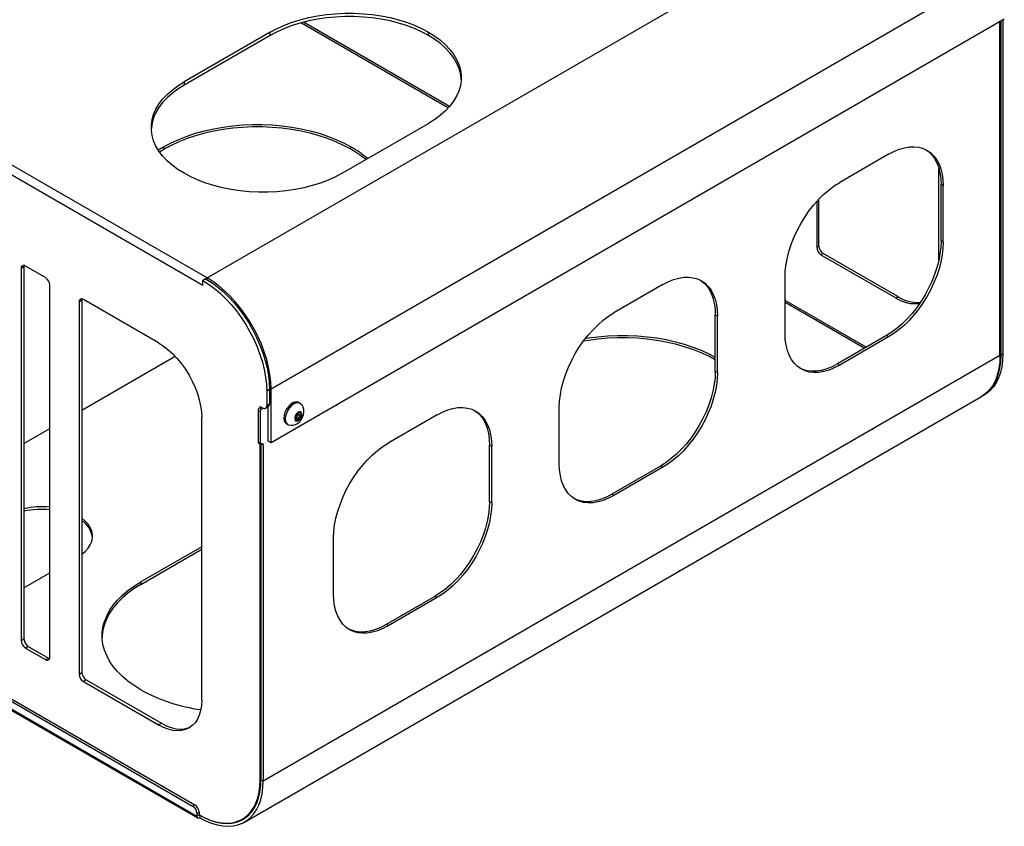
# Model space of a CAD drawing. Extents: x 280 to 4250, y 278 to 5126.
# Drawn here: x 2856 to 3824, y 2173 to 2966 of the extents above; entities that cross this region are included whole.
import ezdxf

# ---------------------------------------------------------------- set-up
doc = ezdxf.new("R2010")
doc.units = 0
doc.header["$LTSCALE"] = 20
doc.layers.get('0').update_dxf_attribs({"linetype": 'CONTINUOUS'})

msp = doc.modelspace()

# ---------------------------------------------------------------- linework, layer by layer
at = {"color": 8, "linetype": 'CONTINUOUS'}
for p, q in [((3040.03, 2712.32), (3761.28, 3128.68)), ((3040.03, 2712.32), (2403.64, 3079.7)), ((3035.79, 2704.97), (2399.39, 3072.35)), ((3102.97, 2603.31), (3824.21, 3019.68)), ((3278.48, 2880.73), (3134.79, 2963.68)), ((3102.26, 2950.71), (3102.26, 2953.97)), ((3132.85, 2963.17), (3277.52, 2879.65)), ((3257.82, 2950.71), (3257.82, 2953.97)), ((3017.41, 2904.99), (3017.41, 2901.72)), ((2997.61, 2838.77), (2997.61, 2841.22)), ((3181.45, 2838.77), (3181.45, 2841.22)), ((3764.11, 2802.9), (3761.99, 2804.12)), ((3639.66, 2742.45), (3641.78, 2743.67)), ((3764.11, 2747.37), (3761.99, 2748.6)), ((3646.02, 2736.33), (3643.9, 2735.1)), ((2860.01, 2723.16), (2857.18, 2721.53)), ((3717.44, 2692.65), (3719.56, 2693.87)), ((2917, 2690.26), (2914.17, 2688.63)), ((3688.43, 2644.07), (3608.55, 2690.19)), ((3608.55, 2688.56), (3687.01, 2643.26)), ((3542.08, 2674.72), (3539.96, 2675.94)), ((3710.37, 2654.29), (3708.25, 2655.52)), ((3819.97, 2635.91), (3095.19, 2217.5)), ((3820.68, 2636.32), (3822.8, 2637.54)), ((3662.29, 2626.53), (3660.17, 2627.76)), ((3542.08, 2619.2), (3539.96, 2620.42)), ((3101.55, 2602.5), (3098.72, 2600.87)), ((3101.54, 2604.14), (3102.97, 2603.31)), ((3098.72, 2586.98), (3101.55, 2588.62)), ((3092.36, 2580.86), (3090.24, 2582.08)), ((3091.65, 2584.53), (3093.77, 2583.31)), ((2399.39, 2547.32), (3030.13, 2183.2)), ((3090.24, 2551.06), (3092.36, 2549.83)), ((3095.19, 2548.2), (3093.77, 2549.01)), ((3320.05, 2546.54), (3317.93, 2547.77)), ((3488.34, 2526.11), (3486.22, 2527.34)), ((3440.26, 2498.36), (3438.13, 2499.58)), ((3320.05, 2491.02), (3317.93, 2492.24)), ((2974.98, 2413.43), (2974.98, 2410.98)), ((3266.31, 2397.94), (3264.19, 2399.16)), ((3218.22, 2370.18), (3216.1, 2371.41)), ((2857.18, 2355.72), (2860.01, 2357.35)), ((2864.25, 2350), (2861.42, 2348.37)), ((2881.22, 2336.94), (2884.05, 2338.57)), ((2914.17, 2322.82), (2917, 2324.45)), ((2921.24, 2317.1), (2918.41, 2315.47)), ((2992.37, 2272.77), (2995.2, 2274.4)), ((3093.07, 2219.42), (3092.36, 2219.01)), ((3093.07, 2218.72), (3095.19, 2217.5)), ((3025.89, 2193), (3028.01, 2194.22)), ((3032.25, 2186.87), (3030.13, 2185.65)), ((3032.25, 2184.42), (3030.13, 2183.2)), ((3032.96, 2184.02), (3032.25, 2184.42))]:
    msp.add_line(p, q, dxfattribs=at)
at = {"color": 7, "linetype": 'CONTINUOUS'}
for p, q in [((3824.21, 2966.61), (3102.97, 2550.24)), ((3819.97, 2635.91), (3819.97, 2964.16)), ((3820.68, 2964.57), (3820.68, 2636.32)), ((3822.8, 2965.79), (3822.8, 2637.54)), ((3102.26, 2953.97), (3017.41, 2904.99)), ((3102.26, 2950.71), (3017.41, 2901.72)), ((3172.97, 2815.18), (3257.82, 2864.17)), ((2997.61, 2841.22), (2992.05, 2838.01)), ((2993.23, 2836.25), (2997.61, 2838.77)), ((3710.37, 2833.93), (3662.29, 2806.17)), ((3759.87, 2730.11), (3759.87, 2820.16)), ((3761.99, 2748.6), (3761.99, 2804.12)), ((3764.11, 2747.37), (3764.11, 2802.9)), ((3641.78, 2743.67), (3641.78, 2789.64)), ((3639.66, 2787.34), (3639.66, 2742.45)), ((3643.9, 2735.1), (3717.44, 2692.65)), ((3719.56, 2693.87), (3646.02, 2736.33)), ((2857.18, 2721.53), (2857.18, 2355.72)), ((2860.01, 2723.16), (2860.01, 2357.35)), ((2881.22, 2712.55), (2861.42, 2723.98)), ((3040.03, 2710.67), (3040.03, 2712.32)), ((3608.55, 2657.57), (3608.55, 2713.09)), ((2885.46, 2339.39), (2885.46, 2705.2)), ((3038.62, 2711.5), (3035.79, 2709.87)), ((3035.79, 2704.97), (3035.79, 2709.87)), ((3488.34, 2705.75), (3440.26, 2678)), ((2914.17, 2688.63), (2914.17, 2322.82)), ((2917, 2690.26), (2917, 2324.45)), ((2992.37, 2648.38), (2918.41, 2691.08)), ((3539.96, 2620.42), (3539.96, 2675.94)), ((3542.08, 2619.2), (3542.08, 2674.72)), ((3708.25, 2655.52), (3660.17, 2627.76)), ((3710.37, 2654.29), (3662.29, 2626.53)), ((2917, 2582.42), (3008.59, 2635.3)), ((3076.96, 2177.21), (3801.74, 2595.62)), ((3098.72, 2600.87), (3098.72, 2586.98)), ((3101.55, 2602.5), (3101.55, 2588.62)), ((3102.97, 2550.24), (3102.97, 2603.31)), ((3802.45, 2596.03), (3804.57, 2597.25)), ((3092.36, 2585.76), (3094.48, 2584.53)), ((3092.36, 2584.94), (3092.36, 2585.76)), ((3097.48, 2584.24), (3100.31, 2585.87)), ((3100.14, 2551.87), (3100.14, 2585.77)), ((3123, 2588.57), (3123.3, 2588.65)), ((3123.76, 2589.18), (3124.09, 2589.16)), ((3124.01, 2589.33), (3124.29, 2589.27)), ((3125.75, 2590.02), (3125.78, 2589.94)), ((3131.52, 2588.94), (3130.11, 2589.76)), ((3090.24, 2582.08), (3090.24, 2551.06)), ((3093.07, 2585.35), (3091.65, 2584.53)), ((3092.36, 2580.86), (3092.36, 2549.83)), ((3095.26, 2584.17), (3093.77, 2583.31)), ((3129.63, 2579.79), (3126.87, 2576.18)), ((3126.87, 2576.18), (3127.01, 2572.49)), ((3130.77, 2577.83), (3128.94, 2578.89)), ((3132.53, 2579.71), (3129.63, 2579.79)), ((3129.8, 2578.39), (3129.75, 2579.79)), ((3131.18, 2576.88), (3132.66, 2576.02)), ((3132.66, 2576.02), (3132.53, 2579.71)), ((3266.31, 2577.58), (3218.22, 2549.82)), ((3386.52, 2529.39), (3386.52, 2584.92)), ((3034.8, 2297.27), (3034.8, 2574.89)), ((3118.11, 2568.98), (3119.52, 2568.16)), ((3126.9, 2575.45), (3128.77, 2574.37)), ((3126.95, 2574.05), (3127.07, 2574.04)), ((3127.01, 2572.49), (3129.9, 2572.41)), ((3127.07, 2574.04), (3127.76, 2574.95)), ((3127.07, 2574.04), (3129.9, 2572.41)), ((3129.9, 2572.41), (3132.66, 2576.02)), ((2860.01, 2549.52), (2885.46, 2564.22)), ((2403.64, 2552.22), (3025.89, 2193)), ((2405.76, 2553.44), (3028.01, 2194.22)), ((3090.65, 2550.14), (3092.77, 2548.92)), ((3092.36, 2219.01), (3092.36, 2549.15)), ((3093.07, 2548.83), (3093.07, 2218.72)), ((3095.19, 2548.2), (3095.19, 2217.5)), ((3102.97, 2550.24), (3100.14, 2551.87)), ((3317.93, 2492.24), (3317.93, 2547.77)), ((2400.22, 2545.49), (3030.96, 2181.37)), ((3320.05, 2491.02), (3320.05, 2546.54)), ((3486.22, 2527.34), (3438.13, 2499.58)), ((3488.34, 2526.11), (3440.26, 2498.36)), ((3164.48, 2401.21), (3164.48, 2456.74)), ((3034.8, 2447.96), (2974.98, 2413.43)), ((2974.98, 2410.98), (3034.8, 2445.51)), ((2860.01, 2407.47), (2885.46, 2422.16)), ((3264.19, 2399.16), (3216.1, 2371.41)), ((3266.31, 2397.94), (3218.22, 2370.18)), ((2861.42, 2348.37), (2881.22, 2336.94)), ((2864.25, 2350), (2884.05, 2338.57)), ((2918.41, 2315.47), (2992.37, 2272.77)), ((2921.24, 2317.1), (2995.2, 2274.4)), ((3030.13, 2185.65), (3030.13, 2183.2)), ((3032.25, 2186.87), (3032.25, 2184.42)), ((3035.79, 2182.38), (3032.25, 2184.42)), ((3032.96, 2184.02), (3032.96, 2181.57)), ((3074.75, 2180.09), (3077.58, 2181.73))]:
    msp.add_line(p, q, dxfattribs=at)
at = {"color": 7, "linetype": 'CONTINUOUS', "flags": 128}
for points in [[(3102.26, 2953.97), (3108.95, 2957.53), (3116.12, 2960.75), (3123.73, 2963.62), (3131.73, 2966.12), (3140.05, 2968.23), (3148.65, 2969.93), (3157.47, 2971.22), (3166.43, 2972.09), (3175.49, 2972.52), (3184.59, 2972.52), (3193.65, 2972.09), (3202.61, 2971.22), (3211.43, 2969.93), (3220.03, 2968.23), (3228.35, 2966.12), (3236.35, 2963.62), (3243.96, 2960.75), (3251.13, 2957.53), (3257.82, 2953.97)], [(3257.82, 2950.71), (3251.13, 2954.26), (3243.96, 2957.49), (3236.35, 2960.36), (3228.35, 2962.85), (3220.03, 2964.96), (3211.43, 2966.67), (3202.61, 2967.96), (3193.65, 2968.82), (3184.59, 2969.25), (3175.49, 2969.25), (3166.43, 2968.82), (3157.47, 2967.96), (3148.65, 2966.67), (3140.05, 2964.96), (3131.73, 2962.85), (3123.73, 2960.36), (3116.12, 2957.49), (3108.95, 2954.26), (3102.26, 2950.71)], [(3257.82, 2953.97), (3263.98, 2950.11), (3269.56, 2945.97), (3274.54, 2941.58), (3278.86, 2936.96), (3282.51, 2932.15), (3285.47, 2927.19), (3287.7, 2922.1), (3289.2, 2916.93), (3289.95, 2911.7), (3289.95, 2906.45), (3289.2, 2901.22), (3287.7, 2896.04), (3285.47, 2890.95), (3282.51, 2885.99), (3278.86, 2881.18), (3274.54, 2876.57), (3269.56, 2872.17), (3263.98, 2868.03), (3257.82, 2864.17)], [(3290, 2907.44), (3289.95, 2908.43), (3289.2, 2913.66), (3287.7, 2918.84), (3285.47, 2923.92), (3282.51, 2928.89), (3278.86, 2933.69), (3274.54, 2938.31), (3269.56, 2942.7), (3263.98, 2946.85), (3257.82, 2950.71)], [(3017.41, 2901.72), (3011.25, 2897.86), (3005.66, 2893.72), (3000.69, 2889.33), (2996.36, 2884.71), (2992.71, 2879.9), (2989.76, 2874.94), (2987.53, 2869.85), (2986.03, 2864.68), (2985.28, 2859.44), (2985.22, 2858.45)], [(3017.41, 2815.18), (3011.25, 2819.05), (3005.66, 2823.19), (3000.69, 2827.58), (2996.36, 2832.2), (2992.71, 2837), (2989.76, 2841.97), (2987.53, 2847.06), (2986.03, 2852.23), (2985.28, 2857.46), (2985.28, 2862.71), (2986.03, 2867.94), (2987.53, 2873.12), (2989.76, 2878.21), (2992.71, 2883.17), (2996.36, 2887.98), (3000.69, 2892.59), (3005.66, 2896.99), (3011.25, 2901.13), (3017.41, 2904.99)], [(2997.61, 2841.22), (3004.73, 2845.04), (3012.33, 2848.54), (3020.37, 2851.7), (3028.79, 2854.51), (3037.54, 2856.94), (3046.59, 2858.99), (3055.88, 2860.65), (3065.36, 2861.9), (3074.97, 2862.73), (3084.67, 2863.15), (3094.39, 2863.15), (3104.09, 2862.73), (3113.7, 2861.9), (3123.18, 2860.65), (3132.47, 2858.99), (3141.52, 2856.94), (3150.28, 2854.51), (3158.69, 2851.7), (3166.73, 2848.54), (3174.33, 2845.04), (3181.45, 2841.22)], [(3181.45, 2838.77), (3174.33, 2842.59), (3166.73, 2846.09), (3158.69, 2849.25), (3150.28, 2852.06), (3141.52, 2854.49), (3132.47, 2856.54), (3123.18, 2858.2), (3113.7, 2859.45), (3104.09, 2860.28), (3094.39, 2860.7), (3084.67, 2860.7), (3074.97, 2860.28), (3065.36, 2859.45), (3055.88, 2858.2), (3046.59, 2856.54), (3037.54, 2854.49), (3028.79, 2852.06), (3020.37, 2849.25), (3012.33, 2846.09), (3004.73, 2842.59), (2997.61, 2838.77)], [(3710.37, 2833.93), (3715.64, 2836.67), (3720.85, 2838.79), (3725.97, 2840.26), (3730.94, 2841.08), (3735.7, 2841.23), (3740.23, 2840.71), (3744.46, 2839.52), (3748.37, 2837.69), (3751.91, 2835.22), (3755.05, 2832.14), (3757.76, 2828.49), (3760.02, 2824.28), (3761.8, 2819.57), (3763.08, 2814.41), (3763.85, 2808.83), (3764.11, 2802.9)], [(3747.29, 2838.28), (3749.79, 2836.45), (3752.93, 2833.37), (3755.64, 2829.71), (3757.9, 2825.51), (3759.67, 2820.8), (3760.96, 2815.63), (3761.73, 2810.05), (3761.99, 2804.12)], [(3172.97, 2815.18), (3166.28, 2811.63), (3159.11, 2808.41), (3151.49, 2805.54), (3143.5, 2803.04), (3135.17, 2800.93), (3126.57, 2799.22), (3117.76, 2797.94), (3108.79, 2797.07), (3099.73, 2796.64), (3090.64, 2796.64), (3081.58, 2797.07), (3072.61, 2797.94), (3063.8, 2799.22), (3055.2, 2800.93), (3046.88, 2803.04), (3038.88, 2805.54), (3031.27, 2808.41), (3024.09, 2811.63), (3017.41, 2815.18)], [(3608.55, 2713.09), (3608.81, 2719.32), (3609.58, 2725.79), (3610.86, 2732.44), (3612.64, 2739.2), (3614.89, 2746.01), (3617.6, 2752.8), (3620.75, 2759.5), (3624.29, 2766.06), (3628.19, 2772.4), (3632.43, 2778.48), (3636.95, 2784.22), (3641.72, 2789.58), (3646.69, 2794.49), (3651.8, 2798.93), (3657.02, 2802.83), (3662.29, 2806.17)], [(3761.99, 2748.6), (3761.73, 2742.36), (3760.96, 2735.89), (3759.67, 2729.25), (3757.9, 2722.49), (3755.64, 2715.68), (3752.93, 2708.89), (3749.79, 2702.19), (3746.25, 2695.63), (3742.34, 2689.28), (3738.11, 2683.21), (3733.58, 2677.47), (3728.81, 2672.11), (3723.85, 2667.19), (3718.73, 2662.76), (3713.52, 2658.85), (3708.25, 2655.52)], [(3764.11, 2747.37), (3763.85, 2741.14), (3763.08, 2734.67), (3761.8, 2728.02), (3760.02, 2721.26), (3757.76, 2714.45), (3755.05, 2707.67), (3751.91, 2700.96), (3748.37, 2694.4), (3744.46, 2688.06), (3740.23, 2681.98), (3735.7, 2676.24), (3730.94, 2670.89), (3725.97, 2665.97), (3720.85, 2661.54), (3715.64, 2657.63), (3710.37, 2654.29)], [(2860.19, 2724.48), (2860.09, 2724.07), (2860.01, 2723.16)], [(3102.97, 2603.31), (3102.7, 2610.17), (3101.89, 2617.29), (3100.56, 2624.59), (3098.72, 2632.02), (3096.37, 2639.52), (3093.54, 2647.01), (3090.25, 2654.45), (3086.54, 2661.76), (3082.43, 2668.87), (3077.96, 2675.74), (3073.16, 2682.31), (3068.08, 2688.5), (3062.77, 2694.29), (3057.26, 2699.6), (3051.6, 2704.4), (3045.84, 2708.65), (3040.03, 2712.32)], [(3488.34, 2705.75), (3493.61, 2708.5), (3498.82, 2710.61), (3503.94, 2712.09), (3508.9, 2712.9), (3513.67, 2713.05), (3518.19, 2712.53), (3522.43, 2711.35), (3526.34, 2709.51), (3529.88, 2707.05), (3533.02, 2703.97), (3535.73, 2700.31), (3537.99, 2696.11), (3539.76, 2691.4), (3541.05, 2686.23), (3541.82, 2680.65), (3542.08, 2674.72)], [(3035.79, 2709.87), (3041.6, 2706.21), (3047.35, 2701.95), (3053.01, 2697.15), (3058.52, 2691.84), (3063.84, 2686.06), (3068.92, 2679.86), (3073.72, 2673.3), (3078.19, 2666.43), (3082.3, 2659.31), (3086.01, 2652), (3089.3, 2644.56), (3092.13, 2637.07), (3094.47, 2629.57), (3096.32, 2622.14), (3097.65, 2614.84), (3098.45, 2607.73), (3098.72, 2600.87)], [(3038.62, 2711.5), (3044.43, 2707.84), (3050.18, 2703.59), (3055.84, 2698.78), (3061.35, 2693.47), (3066.67, 2687.69), (3071.75, 2681.49), (3076.54, 2674.93), (3081.02, 2668.06), (3085.13, 2660.94), (3088.84, 2653.63), (3092.12, 2646.2), (3094.95, 2638.7), (3097.3, 2631.2), (3099.15, 2623.77), (3100.48, 2616.47), (3101.28, 2609.36), (3101.55, 2602.5)], [(3525.26, 2710.1), (3527.76, 2708.27), (3530.9, 2705.19), (3533.61, 2701.53), (3535.87, 2697.33), (3537.64, 2692.62), (3538.92, 2687.46), (3539.7, 2681.88), (3539.96, 2675.94)], [(2917.18, 2691.58), (2917.08, 2691.17), (2917, 2690.26)], [(3386.52, 2584.92), (3386.77, 2591.15), (3387.55, 2597.62), (3388.83, 2604.27), (3390.61, 2611.02), (3392.86, 2617.83), (3395.57, 2624.62), (3398.71, 2631.33), (3402.26, 2637.88), (3406.16, 2644.23), (3410.4, 2650.3), (3414.92, 2656.04), (3419.69, 2661.4), (3424.66, 2666.32), (3429.77, 2670.75), (3434.99, 2674.66), (3440.26, 2678)], [(3412.33, 2652.83), (3415.09, 2653.28), (3424.57, 2654.53), (3434.19, 2655.36), (3443.88, 2655.78), (3453.6, 2655.78), (3463.3, 2655.36), (3472.91, 2654.53), (3482.39, 2653.28), (3491.68, 2651.63), (3500.73, 2649.57), (3509.49, 2647.14), (3517.9, 2644.33), (3525.94, 2641.17), (3533.54, 2637.67), (3539.96, 2634.26)], [(3662.29, 2626.53), (3657.02, 2623.79), (3651.8, 2621.67), (3646.69, 2620.2), (3641.72, 2619.38), (3636.95, 2619.24), (3632.43, 2619.76), (3628.19, 2620.94), (3624.29, 2622.77), (3620.75, 2625.24), (3617.6, 2628.32), (3614.89, 2631.98), (3612.64, 2636.18), (3610.86, 2640.89), (3609.58, 2646.06), (3608.81, 2651.63), (3608.55, 2657.57)], [(2992.37, 2648.38), (2997.12, 2645.33), (3001.81, 2641.7), (3006.38, 2637.54), (3010.78, 2632.9), (3014.94, 2627.84), (3018.82, 2622.42), (3022.37, 2616.71), (3025.54, 2610.78), (3028.3, 2604.71), (3030.6, 2598.58), (3032.42, 2592.45), (3033.73, 2586.41), (3034.53, 2580.53), (3034.8, 2574.89)], [(3539.96, 2631.81), (3533.54, 2635.22), (3525.94, 2638.72), (3517.9, 2641.88), (3509.49, 2644.69), (3500.73, 2647.13), (3491.68, 2649.18), (3482.39, 2650.83), (3472.91, 2652.08), (3463.3, 2652.92), (3453.6, 2653.33), (3443.88, 2653.33), (3434.19, 2652.92), (3424.57, 2652.08), (3415.09, 2650.83), (3410.18, 2650.01)], [(3819.97, 2635.91), (3819.71, 2629.43), (3818.91, 2623.32), (3817.6, 2617.62), (3815.77, 2612.38), (3813.45, 2607.65), (3810.65, 2603.46), (3807.4, 2599.86), (3803.73, 2596.87), (3801.74, 2595.62)], [(3820.68, 2636.32), (3820.41, 2629.84), (3819.62, 2623.72), (3818.3, 2618.02), (3816.48, 2612.78), (3814.16, 2608.05), (3811.36, 2603.87), (3808.11, 2600.27), (3804.44, 2597.28), (3802.09, 2595.82)], [(3822.8, 2637.54), (3822.53, 2631.06), (3821.74, 2624.95), (3820.42, 2619.25), (3818.6, 2614.01), (3816.28, 2609.28), (3813.48, 2605.09), (3810.23, 2601.49), (3806.56, 2598.51), (3804.57, 2597.25)], [(3660.17, 2627.76), (3654.9, 2625.02), (3649.68, 2622.9), (3644.57, 2621.42), (3639.6, 2620.61), (3634.83, 2620.46), (3630.31, 2620.98), (3626.07, 2622.16), (3623.24, 2623.41)], [(3539.96, 2620.42), (3539.7, 2614.19), (3538.92, 2607.72), (3537.64, 2601.07), (3535.87, 2594.31), (3533.61, 2587.5), (3530.9, 2580.71), (3527.76, 2574.01), (3524.22, 2567.45), (3520.31, 2561.11), (3516.07, 2555.03), (3511.55, 2549.29), (3506.78, 2543.94), (3501.82, 2539.02), (3496.7, 2534.58), (3491.48, 2530.68), (3486.22, 2527.34)], [(3542.08, 2619.2), (3541.82, 2612.96), (3541.05, 2606.49), (3539.76, 2599.85), (3537.99, 2593.09), (3535.73, 2586.28), (3533.02, 2579.49), (3529.88, 2572.78), (3526.34, 2566.23), (3522.43, 2559.88), (3518.19, 2553.81), (3513.67, 2548.07), (3508.9, 2542.71), (3503.94, 2537.79), (3498.82, 2533.36), (3493.61, 2529.45), (3488.34, 2526.11)], [(3130.11, 2589.76), (3129.52, 2590.04), (3127.73, 2590.32), (3125.71, 2589.91), (3123.58, 2588.84), (3121.49, 2587.18), (3119.57, 2585.02)], [(3120.26, 2567.86), (3120.53, 2567.74), (3122.72, 2567.36), (3124.87, 2567.5), (3126.95, 2568.11), (3128.95, 2569.18), (3130.87, 2570.74), (3132.6, 2572.77), (3133.99, 2575.16), (3134.96, 2577.82), (3135.36, 2580.41), (3135.23, 2582.86), (3134.6, 2585.08), (3133.5, 2587.03), (3132.14, 2588.47)], [(3132.15, 2588.5), (3130.94, 2589.22), (3129.14, 2589.5), (3127.12, 2589.1), (3125, 2588.03), (3122.91, 2586.36), (3120.98, 2584.21)], [(3119.57, 2585.02), (3117.93, 2582.51), (3116.68, 2579.81), (3115.89, 2577.07), (3115.62, 2574.48), (3115.89, 2572.19), (3116.67, 2570.36), (3117.92, 2569.09), (3118.11, 2568.98)], [(3120.98, 2584.21), (3119.34, 2581.7), (3118.09, 2578.99), (3117.31, 2576.25), (3117.04, 2573.66), (3117.3, 2571.38), (3118.08, 2569.54), (3119.33, 2568.28), (3120.23, 2567.84)], [(3129.01, 2577.04), (3128.61, 2576.37), (3128.39, 2575.66), (3128.37, 2575.02), (3128.57, 2574.54), (3128.95, 2574.3), (3129.46, 2574.33), (3130.01, 2574.63), (3130.52, 2575.16), (3130.92, 2575.83), (3131.15, 2576.54), (3131.16, 2577.19), (3130.96, 2577.67), (3130.58, 2577.91), (3130.08, 2577.87), (3129.52, 2577.57), (3129.01, 2577.04)], [(3266.31, 2577.58), (3271.57, 2580.32), (3276.79, 2582.44), (3281.91, 2583.91), (3286.87, 2584.73), (3291.64, 2584.87), (3296.16, 2584.35), (3300.4, 2583.17), (3304.31, 2581.34), (3307.85, 2578.87), (3310.99, 2575.79), (3313.7, 2572.13), (3315.96, 2567.93), (3317.73, 2563.22), (3319.01, 2558.05), (3319.79, 2552.48), (3320.05, 2546.54)], [(3303.23, 2581.93), (3305.73, 2580.1), (3308.87, 2577.02), (3311.58, 2573.36), (3313.84, 2569.16), (3315.61, 2564.45), (3316.89, 2559.28), (3317.67, 2553.7), (3317.93, 2547.77)], [(3164.48, 2456.74), (3164.74, 2462.97), (3165.52, 2469.44), (3166.8, 2476.09), (3168.57, 2482.85), (3170.83, 2489.66), (3173.54, 2496.44), (3176.68, 2503.15), (3180.22, 2509.71), (3184.13, 2516.05), (3188.37, 2522.13), (3192.89, 2527.87), (3197.66, 2533.22), (3202.62, 2538.14), (3207.74, 2542.57), (3212.96, 2546.48), (3218.22, 2549.82)], [(3440.26, 2498.36), (3434.99, 2495.61), (3429.77, 2493.5), (3424.66, 2492.02), (3419.69, 2491.21), (3414.92, 2491.06), (3410.4, 2491.58), (3406.16, 2492.76), (3402.26, 2494.6), (3398.71, 2497.06), (3395.57, 2500.14), (3392.86, 2503.8), (3390.61, 2508), (3388.83, 2512.71), (3387.55, 2517.88), (3386.77, 2523.46), (3386.52, 2529.39)], [(3438.13, 2499.58), (3432.87, 2496.84), (3427.65, 2494.72), (3422.53, 2493.25), (3417.57, 2492.43), (3412.8, 2492.28), (3408.28, 2492.8), (3404.04, 2493.99), (3401.21, 2495.23)], [(3317.93, 2492.24), (3317.67, 2486.01), (3316.89, 2479.54), (3315.61, 2472.89), (3313.84, 2466.13), (3311.58, 2459.33), (3308.87, 2452.54), (3305.73, 2445.83), (3302.19, 2439.28), (3298.28, 2432.93), (3294.04, 2426.86), (3289.52, 2421.12), (3284.75, 2415.76), (3279.79, 2410.84), (3274.67, 2406.41), (3269.45, 2402.5), (3264.19, 2399.16)], [(3320.05, 2491.02), (3319.79, 2484.79), (3319.01, 2478.32), (3317.73, 2471.67), (3315.96, 2464.91), (3313.7, 2458.1), (3310.99, 2451.31), (3307.85, 2444.61), (3304.31, 2438.05), (3300.4, 2431.71), (3296.16, 2425.63), (3291.64, 2419.89), (3286.87, 2414.53), (3281.91, 2409.62), (3276.79, 2405.18), (3271.57, 2401.28), (3266.31, 2397.94)], [(2917, 2440.7), (2920.19, 2443.4), (2922.99, 2446.48), (2925.13, 2449.74), (2926.58, 2453.13), (2927.31, 2456.59), (2927.31, 2460.07), (2926.58, 2463.53), (2925.13, 2466.92), (2922.99, 2470.17), (2920.19, 2473.26), (2917, 2475.95)], [(2974.98, 2307.29), (2968.37, 2311.41), (2962.31, 2315.79), (2956.83, 2320.43), (2951.97, 2325.29), (2947.75, 2330.35), (2944.2, 2335.57), (2941.33, 2340.94), (2939.17, 2346.41), (2937.72, 2351.96), (2936.99, 2357.55), (2936.99, 2363.17), (2937.72, 2368.76), (2939.17, 2374.31), (2941.33, 2379.78), (2944.2, 2385.15), (2947.75, 2390.37), (2951.97, 2395.43), (2956.83, 2400.29), (2962.31, 2404.92), (2968.37, 2409.31), (2974.98, 2413.43)], [(2974.98, 2410.98), (2968.37, 2406.86), (2962.31, 2402.47), (2956.83, 2397.84), (2951.97, 2392.98), (2947.75, 2387.92), (2944.2, 2382.7), (2941.33, 2377.33), (2939.17, 2371.86), (2937.72, 2366.31), (2936.99, 2360.72), (2936.92, 2359.13)], [(3218.22, 2370.18), (3212.96, 2367.44), (3207.74, 2365.32), (3202.62, 2363.85), (3197.66, 2363.03), (3192.89, 2362.88), (3188.37, 2363.4), (3184.13, 2364.59), (3180.22, 2366.42), (3176.68, 2368.89), (3173.54, 2371.97), (3170.83, 2375.62), (3168.57, 2379.83), (3166.8, 2384.54), (3165.52, 2389.7), (3164.74, 2395.28), (3164.48, 2401.21)], [(3216.1, 2371.41), (3210.83, 2368.66), (3205.62, 2366.55), (3200.5, 2365.07), (3195.54, 2364.26), (3190.77, 2364.11), (3186.25, 2364.63), (3182.01, 2365.81), (3179.18, 2367.06)], [(2884.05, 2338.57), (2884.88, 2338.19), (2885.28, 2338.07)], [(3034.8, 2297.27), (3034.53, 2291.94), (3033.73, 2286.98), (3032.42, 2282.46), (3030.6, 2278.44), (3028.3, 2274.96), (3025.54, 2272.07), (3022.37, 2269.8), (3018.82, 2268.19), (3014.94, 2267.25), (3010.78, 2267), (3006.38, 2267.43), (3001.81, 2268.55), (2997.12, 2270.34), (2992.37, 2272.77)], [(2995.2, 2274.4), (2999.95, 2271.97), (3004.64, 2270.18), (3009.21, 2269.06), (3013.61, 2268.63), (3017.77, 2268.88), (3021.65, 2269.82), (3023.75, 2270.67)], [(3032.96, 2184.02), (3038.51, 2181.11), (3044.01, 2178.82), (3049.41, 2177.17), (3054.67, 2176.17), (3059.75, 2175.83), (3064.6, 2176.15), (3069.18, 2177.12), (3073.45, 2178.75), (3077.38, 2181.02), (3080.93, 2183.91), (3084.06, 2187.38), (3086.76, 2191.42), (3089.01, 2195.99), (3090.77, 2201.05), (3092.04, 2206.56), (3092.81, 2212.47), (3093.07, 2218.72)], [(3035.79, 2182.38), (3041.44, 2179.82), (3047, 2177.91), (3052.43, 2176.68), (3057.68, 2176.14), (3062.71, 2176.29), (3067.46, 2177.13), (3071.9, 2178.66), (3075.99, 2180.85), (3079.68, 2183.7), (3082.95, 2187.16), (3085.77, 2191.23), (3088.12, 2195.85), (3089.96, 2200.98), (3091.29, 2206.59), (3092.09, 2212.62), (3092.36, 2219.01)], [(3032.96, 2181.57), (3038.7, 2178.56), (3044.4, 2176.19), (3049.99, 2174.48), (3055.44, 2173.44), (3060.7, 2173.09), (3065.72, 2173.42), (3070.46, 2174.43), (3074.88, 2176.12), (3078.95, 2178.47), (3082.62, 2181.45), (3085.87, 2185.05), (3088.66, 2189.24), (3090.99, 2193.97), (3092.81, 2199.21), (3094.13, 2204.91), (3094.92, 2211.02), (3095.19, 2217.5)], [(3077.58, 2181.73), (3078.82, 2182.48), (3081.42, 2184.39)]]:
    msp.add_lwpolyline(points, dxfattribs=at)
at = {"color": 8, "linetype": 'CONTINUOUS', "flags": 128}
msp.add_lwpolyline([(3127.87, 2578.46), (3126.88, 2576.78), (3126.32, 2575), (3126.28, 2573.39), (3126.78, 2572.19), (3127.73, 2571.59), (3128.99, 2571.67), (3130.37, 2572.43), (3131.66, 2573.74), (3132.66, 2575.42), (3133.22, 2577.2), (3133.25, 2578.81), (3132.75, 2580.01), (3131.8, 2580.62), (3130.54, 2580.53), (3129.16, 2579.78), (3127.87, 2578.46)], dxfattribs=at)
at = {"color": 7, "linetype": 'CONTINUOUS'}
for centre, radius, start, end in [((3129.99, 2750.9), 103.95, 49.19589, 60.32664), ((3129.26, 2747.31), 105.31, 50.52358, 60.28564), ((3648.87, 2742.87), 9.22, 182.60561, 237.39445), ((3650.99, 2744.09), 9.22, 182.60561, 237.39445), ((2859.76, 2721.95), 2.62, 50.79662, 189.21363), ((2876.25, 2704.78), 9.22, 2.60569, 57.39415), ((3043.57, 2706.31), 6.97, 120.4836, 133.15416), ((3736.32, 2721.23), 34.26, 236.55318, 277.87131), ((3738.88, 2723.8), 35.63, 237.15807, 274.50806), ((2916.75, 2689.05), 2.62, 50.79689, 189.21386), ((3096.14, 2586.56), 2.62, 230.79657, 9.21443), ((3098.75, 2588.23), 2.83, 303.48485, 7.82758), ((3126.96, 2584.13), 5.99, 97.45916, 140.81166), ((3093.31, 2581.94), 3.07, 122.60481, 177.39568), ((3095.43, 2580.72), 3.07, 122.60481, 177.39568), ((3091.22, 2550.95), 0.986, 173.69747, 234.99148), ((3093.22, 2549.69), 0.873, 170.78334, 309.20443), ((3094.33, 2548.34), 0.873, 350.78535, 129.20242), ((2877.39, 2402.93), 84.27, 84.50271, 101.90431), ((2877.4, 2400.23), 84.52, 84.52824, 101.87877), ((2904.53, 2454.16), 23.01, 7.3461, 57.20401), ((2866.39, 2356.13), 9.22, 182.60569, 237.39454), ((2869.22, 2357.77), 9.22, 182.60569, 237.39454), ((2882.88, 2338.97), 2.62, 230.79738, 9.21368), ((2926.21, 2324.87), 9.22, 182.60558, 237.39449), ((2923.38, 2323.24), 9.22, 182.60558, 237.39449), ((3057.52, 2457.73), 171.59, 241.24821, 262.08921), ((3020.92, 2185.23), 9.22, 2.60543, 57.39465), ((3023.04, 2186.45), 9.22, 2.60543, 57.39465), ((3031.86, 2182.92), 1.75, 170.78367, 309.2041), ((3032.69, 2184.35), 0.437, 170.79206, 309.20163)]:
    msp.add_arc(centre, radius, start, end, dxfattribs=at)

doc.saveas('drawing.dxf')
